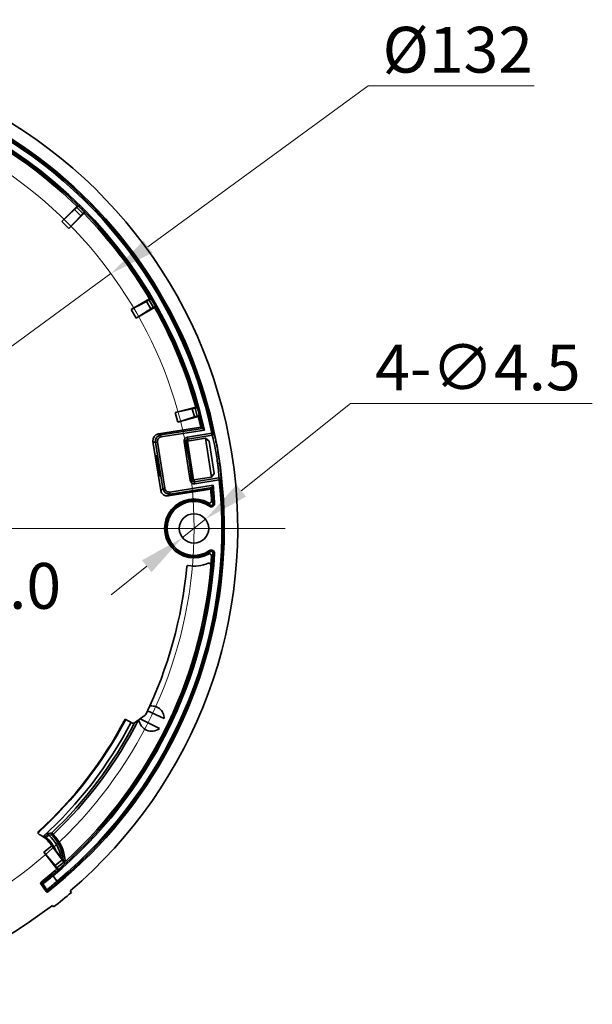
# Model space of a CAD drawing. Units: millimetres. Extents: x 195 to 765, y -1107 to -643.
# Drawn here: x 442 to 530, y -1000 to -850 of the extents above; entities that cross this region are included whole.
import ezdxf

# ---------------------------------------------------------------- set-up
doc = ezdxf.new("R2010")
doc.units = ezdxf.units.MM
doc.header["$LTSCALE"] = 16.335
doc.header["$PDMODE"] = 3
doc.header["$PDSIZE"] = 8
doc.linetypes.add('CENTER', pattern=[50.8, 31.75, -6.35, 6.35, -6.35])
doc.layers.get('Defpoints').update_dxf_attribs({"linetype": 'CONTINUOUS'})
for name, color, linetype, lineweight in [('center', 1, 'CENTER', 9), ('dim', 82, 'CONTINUOUS', 9), ('part', 7, 'CONTINUOUS', 20)]:
    doc.layers.add(name, color=color, linetype=linetype, lineweight=lineweight)
doc.styles.add('标注', font='txt.shx', dxfattribs={"height": 7, "bigfont": 'gbcbig.shx'})
doc.dimstyles.new('标注', dxfattribs={"dimtxt": 7, "dimasz": 7, "dimexe": 5, "dimexo": 2, "dimgap": 2, "dimtad": 1, "dimtih": 1, "dimtoh": 1, "dimdec": 1, "dimzin": 0, "dimdsep": 46, "dimtxsty": '标注', "dimcen": 0, "dimclrd": 3, "dimclre": 3, "dimclrt": 3, "dimadec": 0, "dimazin": 0, "dimtfac": 1, "dimtdec": 1, "dimtmove": 0, "dimatfit": 3, "dimfxl": 1, "dimtolj": 1, "dimtzin": 0, "dimlwd": 18, "dimlwe": 18, "dimarcsym": 0})

# ---------------------------------------------------------------- blocks, each defined once
blk = doc.blocks.new('*D0')
at = {"layer": 'Defpoints', "color": 0, "transparency": 16777216}
for p in [(456.36, -888.65), (349.66, -966.53)]:
    blk.add_point(p, dxfattribs=at)
at = {"layer": 'dim', "color": 3, "lineweight": 18, "transparency": 16777216}
for p, q in [((495.71, -859.93), (462.01, -884.53)), ((521.05, -859.93), (495.71, -859.93)), ((349.66, -966.53), (456.36, -888.65)), ((344, -970.66), (338.35, -974.79))]:
    blk.add_line(p, q, dxfattribs=at)
at = {"layer": 'dim', "color": 3, "transparency": 16777216}
for points in [[(461.32, -883.59), (462.7, -885.47), (456.36, -888.65)], [(343.31, -969.72), (344.69, -971.6), (349.66, -966.53)]]:
    blk.add_solid(points, dxfattribs=at)
at = {"layer": 'dim', "color": 3, "lineweight": 20, "transparency": 16777216, "insert": (509.38, -854.43), "char_height": 7, "attachment_point": 5, "style": '标注'}
blk.add_mtext('\\A1;%%C132', dxfattribs=at)
blk = doc.blocks.new('*D1')
at = {"layer": 'Defpoints', "color": 0, "transparency": 16777216}
for p in [(470.81, -926.19), (467.3, -929)]:
    blk.add_point(p, dxfattribs=at)
at = {"layer": 'dim', "color": 3, "lineweight": 18, "transparency": 16777216}
for p, q in [((492.96, -908.48), (476.28, -921.82)), ((529.96, -908.48), (492.96, -908.48)), ((467.3, -929), (470.81, -926.19)), ((461.83, -933.37), (456.37, -937.74))]:
    blk.add_line(p, q, dxfattribs=at)
at = {"layer": 'dim', "color": 3, "transparency": 16777216}
for points in [[(475.55, -920.91), (477.01, -922.73), (470.81, -926.19)], [(461.1, -932.46), (462.56, -934.28), (467.3, -929)]]:
    blk.add_solid(points, dxfattribs=at)
at = {"layer": 'dim', "color": 3, "lineweight": 20, "transparency": 16777216, "insert": (512.46, -902.98), "char_height": 7, "attachment_point": 5, "style": '标注'}
blk.add_mtext('\\A1;4-∅4.5', dxfattribs=at)
blk = doc.blocks.new('*D2')
at = {"layer": 'Defpoints', "color": 0, "transparency": 16777216}
for p in [(439.46, -927.59), (439.46, -927.59), (403.01, -945.59)]:
    blk.add_point(p, dxfattribs=at)
at = {"layer": 'dim', "color": 3, "lineweight": 18, "transparency": 16777216}
for p, q in [((439.46, -929.59), (439.46, -932.37)), ((439.46, -943.59), (439.46, -940.37)), ((403.51, -945.59), (439.95, -945.59))]:
    blk.add_line(p, q, dxfattribs=at)
at = {"layer": 'dim', "color": 3, "transparency": 16777216}
for points in [[(439.12, -929.59), (439.79, -929.59), (439.46, -927.59)], [(439.12, -943.59), (439.79, -943.59), (439.46, -945.59)]]:
    blk.add_solid(points, dxfattribs=at)
at = {"layer": 'dim', "color": 3, "lineweight": 20, "transparency": 16777216, "insert": (439.46, -936.37), "char_height": 7, "attachment_point": 5, "style": '标注'}
blk.add_mtext('\\A1;18.0', dxfattribs=at)

msp = doc.modelspace()

# ---------------------------------------------------------------- linework, layer by layer
at = {"layer": 'center', "lineweight": 20, "ltscale": 2.909079}
msp.add_line((323.01, -927.59), (483.01, -927.59), dxfattribs=at)
at = {"layer": 'center', "lineweight": 20}
msp.add_circle((403.01, -927.59), 66.05, dxfattribs=at)
at = {"layer": 'part', "lineweight": 35}
for p, q in [((451.16, -878.38), (448.86, -880.68)), ((451.38, -878.3), (451.14, -878.55)), ((451.14, -878.55), (452.05, -879.46)), ((451.16, -878.38), (451.38, -878.3)), ((448.86, -880.68), (450.81, -878.87)), ((449.92, -881.74), (452.22, -879.44)), ((449.92, -881.74), (451.73, -879.79)), ((450.81, -878.87), (451.73, -879.79)), ((452.05, -879.46), (452.3, -879.22)), ((452.3, -879.22), (452.22, -879.44)), ((448.86, -880.68), (449.92, -881.74)), ((462.26, -892.52), (459.44, -894.15)), ((459.44, -894.15), (461.8, -892.9)), ((460.19, -895.45), (463.01, -893.82)), ((461.8, -892.9), (462.45, -894.03)), ((462.49, -892.5), (462.19, -892.68)), ((462.19, -892.68), (462.84, -893.8)), ((462.26, -892.52), (462.49, -892.5)), ((462.84, -893.8), (463.14, -893.62)), ((463.14, -893.62), (463.01, -893.82)), ((459.44, -894.15), (460.19, -895.45)), ((460.19, -895.45), (462.45, -894.03)), ((469.32, -909.05), (466.17, -909.89)), ((466.17, -909.89), (468.77, -909.3)), ((466.17, -909.89), (466.56, -911.34)), ((468.77, -909.3), (469.11, -910.55)), ((469.55, -909.1), (469.21, -909.19)), ((469.21, -909.19), (469.54, -910.43)), ((469.32, -909.05), (469.55, -909.1)), ((469.54, -910.43), (469.88, -910.34)), ((469.88, -910.34), (469.71, -910.5)), ((466.56, -911.34), (469.71, -910.5)), ((466.56, -911.34), (469.11, -910.55)), ((470.1, -912.11), (463.61, -913.14)), ((463.99, -913.31), (463.61, -913.14)), ((470.38, -912.3), (463.99, -913.31)), ((464.04, -913.61), (463.99, -913.31)), ((470.65, -912.56), (464.04, -913.61)), ((471.79, -913.05), (468.05, -913.65)), ((468.09, -913.94), (471.82, -913.35)), ((470.1, -912.11), (470.38, -912.3)), ((471.99, -913.01), (472.06, -913)), ((463.16, -914.45), (462.78, -914.28)), ((462.78, -914.28), (463.97, -921.79)), ((463.46, -914.41), (463.16, -914.45)), ((463.16, -914.45), (464.28, -921.5)), ((463.46, -914.41), (464.58, -921.45)), ((467.55, -914.33), (467.84, -914.29)), ((468.49, -920.26), (467.55, -914.33)), ((468.78, -920.21), (467.84, -914.29)), ((470.81, -913.82), (468.04, -914.26)), ((468.04, -914.26), (470.81, -913.82)), ((468.04, -914.26), (468.98, -920.18)), ((468.14, -914.24), (468.05, -913.65)), ((471.38, -914.23), (470.81, -913.82)), ((471.74, -919.74), (470.81, -913.82)), ((472.16, -919.17), (471.38, -914.23)), ((472.16, -919.17), (471.74, -919.74)), ((468.78, -920.21), (468.49, -920.26)), ((471.74, -919.74), (468.98, -920.18)), ((468.98, -920.18), (471.74, -919.74)), ((469.17, -920.76), (469.08, -920.17)), ((469.12, -920.46), (472.85, -919.87)), ((469.17, -920.76), (472.92, -920.17)), ((473.2, -920.14), (473.12, -920.15)), ((464.28, -921.5), (463.97, -921.79)), ((464.58, -921.45), (464.28, -921.5)), ((465.11, -922.62), (471.6, -921.59)), ((465.42, -922.33), (465.11, -922.62)), ((465.38, -922.03), (471.98, -920.99)), ((465.38, -922.03), (465.42, -922.33)), ((465.42, -922.33), (471.81, -921.32)), ((471.81, -921.32), (471.6, -921.59)), ((471.99, -923.78), (472.19, -923.77)), ((471.52, -924.05), (471.41, -924.21)), ((471.52, -931.14), (471.41, -930.98)), ((471.99, -931.4), (472.19, -931.42)), ((461.95, -955.45), (464.51, -956.66)), ((459.66, -957.34), (458.53, -956.75)), ((459.97, -957.31), (461.59, -956.13)), ((463.78, -958.16), (460.84, -956.68)), ((445.36, -973.96), (445.33, -973.87)), ((446.43, -974.81), (446.3, -974.67)), ((447.53, -974.36), (447.31, -974.13)), ((447.33, -976.1), (446.1, -977.06)), ((447.05, -975.74), (449.08, -978.33)), ((447.33, -976.1), (448.89, -978.26)), ((446.1, -977.06), (447.82, -979.1)), ((446.1, -977.06), (448.1, -979.63)), ((448.89, -978.26), (447.82, -979.1)), ((449.17, -978.62), (448.1, -979.45)), ((448.1, -979.45), (448.31, -979.72)), ((448.1, -979.63), (448.31, -979.72)), ((449.17, -978.62), (449.33, -978.82)), ((449.26, -978.51), (449.33, -978.82)), ((447.4, -980.54), (447.53, -980.69)), ((447.53, -980.69), (448.11, -981.52)), ((446.44, -983.09), (445.62, -981.92)), ((445.93, -981.9), (446.58, -982.81)), ((448.24, -981.68), (448.11, -981.52)), ((450.12, -983), (450.31, -983.23)), ((447.4, -985.2), (447.59, -985.43))]:
    msp.add_line(p, q, dxfattribs=at)
msp.add_lwpolyline([(446.83, -974.5), (446.83, -974.5), (446.83, -974.5)], dxfattribs=at)
msp.add_circle((469.06, -927.59), 2.25, dxfattribs=at)
for centre, radius, start, end in [((403.01, -927.59), 70.68, 308.2126, 121.7874), ((403.01, -927.59), 70.51, 11.9393, 120.0922), ((403.01, -927.59), 70.31, 11.9351, 120.0922), ((403.01, -927.59), 69.09, 12.7726, 86.8383), ((403.01, -927.59), 69.29, 12.5295, 86.8383), ((403.01, -927.59), 72.73, 310.3788, 67.6212), ((403.01, -927.59), 68.86, 45.6241, 59.3759), ((403.01, -927.59), 69.07, 44.4647, 45.5353), ((403.01, -927.59), 68.86, 30.6241, 44.3759), ((403.01, -927.59), 69.07, 29.4647, 30.5353), ((403.01, -927.59), 68.86, 15.6241, 29.3759), ((403.01, -927.59), 69.07, 14.4647, 15.5353), ((403.01, -927.59), 68.86, 12.9974, 14.3759), ((464.15, -914.3), 1, 99.057, 188.9686), ((464.15, -914.3), 0.699, 98.9608, 188.9955), ((468.14, -914.24), 0.6, 99, 189), ((468.14, -914.24), 0.3, 99, 189), ((468.07, -914.45), 0.2, 99, 189), ((403.01, -927.59), 70.31, 309.9078, 6.0649), ((403.01, -927.59), 70.51, 309.9078, 6.0607), ((469.08, -920.17), 0.6, 189, 279), ((468.95, -919.98), 0.2, 189, 279), ((469.08, -920.17), 0.3, 189, 279), ((472.01, -920.31), 0.917, 8.9926, 11.8269), ((465.27, -921.34), 1, 189.0314, 278.986), ((465.27, -921.34), 0.699, 189.0044, 279.0392), ((403.01, -927.59), 68.86, 3.4863, 5.0026), ((403.01, -927.59), 69.09, 3.1617, 5.2274), ((403.01, -927.59), 69.29, 3.1617, 5.4705), ((469.06, -927.59), 4.5, 60.2915, 299.7085), ((469.06, -927.59), 4.32, 55.1864, 304.8136), ((469.06, -927.59), 4.12, 55.1864, 304.8136), ((471.44, -923.42), 0.3, 240.2238, 3.5258), ((464.77, -928.23), 7.95, 31.8077, 34.9177), ((465, -928.34), 8.35, 33.0668, 36.2054), ((403.01, -927.59), 69.09, 309.9797, 356.8383), ((403.01, -927.59), 69.29, 309.9797, 356.8383), ((464.77, -926.95), 7.95, 325.0823, 328.1923), ((471.44, -931.76), 0.3, 356.4859, 119.7644), ((465, -926.85), 8.35, 323.7945, 326.9332), ((403.01, -927.59), 68.86, 312.4852, 356.5137), ((469.06, -927.59), 5.75, 261.1551, 292.0999), ((471.33, -933.2), 0.3, 355.2811, 112.1289), ((403.01, -927.59), 65.2, 334.1498, 354.8424), ((468.14, -933.47), 0.2, 81.1246, 174.8729), ((403.01, -927.59), 72.73, 190.3788, 307.6212), ((403.01, -927.59), 62.71, 312.4435, 332.3), ((403.01, -927.59), 62.8, 312.4084, 332.2955), ((403.01, -927.59), 64.57, 313.5899, 332.9792), ((462.58, -956.65), 1.94, 185.0173, 308.3606), ((403.01, -927.59), 63.75, 312.3487, 332.3093), ((403.01, -927.59), 64.25, 313.5897, 332.4499), ((443.06, -978.85), 5.07, 38, 62.5146), ((403.01, -927.59), 63.95, 312.3857, 312.6045), ((403.01, -927.59), 64.15, 312.4104, 312.6045), ((443.06, -978.85), 5.27, 22.145, 50.1112), ((446.96, -974.34), 0.2, 133.2864, 229.0562), ((451.66, -1006.85), 33.01, 97.5776, 98.4222), ((451.79, -1004.22), 30.14, 98.5515, 99.4664), ((443.06, -978.85), 5.77, 9.9624, 49.0934), ((442.95, -978.74), 6.14, 3.8054, 44.7276), ((443.03, -978.82), 6.33, 4.7351, 44.761), ((403.01, -927.59), 68.86, 308.2791, 310.9137), ((403.01, -927.59), 69.07, 310.9918, 312.1189), ((443.03, -978.82), 6.33, 3.0976, 4.7339), ((445.79, -981.8), 0.2, 128.2235, 215.0143), ((438.09, -862.63), 119.53, 273.6114, 273.7615), ((438.32, -862.69), 119.19, 273.5338, 273.6839), ((446.1, -981.78), 0.2, 128.6354, 214.9252), ((356.99, -939.65), 99.44, 334.099, 334.2755), ((446.61, -982.97), 0.2, 214.9931, 308.2819), ((446.74, -982.7), 0.2, 215.0571, 308.3241), ((357.1, -939.48), 99.69, 334.0354, 334.2118), ((403.01, -927.59), 73.03, 307.6269, 310.3731)]:
    msp.add_arc(centre, radius, start, end, dxfattribs=at)
for centre, major_axis, ratio, start_param, end_param in [((451.13, -878.54), (0.354, 0.354), 0.017455, -2.70526, -1.570796), ((452.06, -879.47), (0.354, 0.354), 0.017455, 1.570796, 2.70526), ((462.19, -892.67), (0.433, 0.25), 0.017455, -2.70526, -1.570796), ((462.84, -893.8), (0.433, 0.25), 0.017455, 1.570796, 2.70526), ((469.21, -909.18), (0.483, 0.129), 0.017455, -2.70526, -1.570796), ((469.55, -910.44), (0.483, 0.129), 0.017455, 1.570796, 2.70526), ((463.77, -914.12), (0.91, -0.418), 0.998023, 2.159478, 3.728448), ((464.96, -921.63), (0.737, 0.679), 0.998023, -3.728448, -2.159478), ((448.09, -979.46), (0.308, -0.394), 0.017455, 1.570796, 2.70526), ((449.17, -978.61), (0.308, -0.394), 0.017455, -2.70526, -1.570796)]:
    msp.add_ellipse(centre, major_axis=major_axis, ratio=ratio, start_param=start_param, end_param=end_param, dxfattribs=at)
msp.add_ellipse((463.57, -918), major_axis=(-0.25, 1.6), ratio=0.052408, dxfattribs=at)
for points, knots in [([(470.38, -912.3), (470.38, -912.3), (470.39, -912.31), (470.39, -912.31), (470.39, -912.32)], [0, 0, 0, 0, 0.305501, 1, 1, 1, 1]), ([(470.65, -912.56), (470.6, -912.52), (470.52, -912.45), (470.43, -912.37), (470.4, -912.34), (470.39, -912.32)], [0, 0, 0, 0, 0.583934, 0.832813, 1, 1, 1, 1]), ([(471.74, -913.37), (471.82, -913.35), (471.97, -913.26), (472, -913.09), (471.99, -913.01)], [0, 0, 0, 0, 0.490731, 1, 1, 1, 1]), ([(471.76, -913.36), (471.76, -913.36), (471.75, -913.36), (471.75, -913.37), (471.74, -913.37)], [0, 0, 0, 0, 0.517641, 1, 1, 1, 1]), ([(471.79, -913.05), (471.8, -913.12), (471.81, -913.22), (471.79, -913.33), (471.76, -913.36)], [0, 0, 0, 0, 0.624102, 1, 1, 1, 1]), ([(471.79, -913.05), (471.82, -913.05), (471.86, -913.04), (471.92, -913.02), (471.96, -913.02), (471.98, -913.01), (471.99, -913.01)], [0, 0, 0, 0, 0.376161, 0.697979, 0.916317, 1, 1, 1, 1]), ([(471.82, -913.35), (471.83, -913.35), (471.84, -913.41), (471.86, -913.43), (471.86, -913.46)], [0, 0, 0, 0, 0.268727, 1, 1, 1, 1]), ([(472.06, -913), (472.08, -912.99), (472.09, -913.05), (472.1, -913.08), (472.11, -913.11)], [0, 0, 0, 0, 0.266166, 1, 1, 1, 1]), ([(472.11, -913.11), (472.16, -913.26), (472.27, -913.68), (472.52, -914.82), (472.83, -916.53), (473.07, -918.26), (473.17, -919.42), (473.2, -919.85), (473.21, -920.01)], [0, 0, 0, 0, 0.069688, 0.185033, 0.499871, 0.814782, 0.930209, 1, 1, 1, 1]), ([(471.86, -913.46), (471.92, -913.62), (472.03, -914.06), (472.21, -914.85), (472.4, -915.87), (472.56, -916.81), (472.66, -917.57), (472.73, -918.11), (472.78, -918.6), (472.82, -919.02), (472.85, -919.37), (472.86, -919.6), (472.86, -919.74), (472.86, -919.81), (472.86, -919.85), (472.86, -919.87), (472.85, -919.87)], [0, 0, 0, 0, 0.077822, 0.208414, 0.375175, 0.556813, 0.645918, 0.730017, 0.806396, 0.872617, 0.926557, 0.966481, 0.980779, 0.991131, 0.997495, 1, 1, 1, 1]), ([(472.78, -919.88), (472.81, -919.88), (472.88, -919.98), (472.9, -920.06), (472.91, -920.12)], [0, 0, 0, 0, 0.334702, 1, 1, 1, 1]), ([(473.12, -920.15), (473.11, -920.15), (473.09, -920.15), (473.05, -920.16), (472.99, -920.16), (472.94, -920.16), (472.92, -920.17)], [0, 0, 0, 0, 0.083686, 0.30202, 0.623841, 1, 1, 1, 1]), ([(473.21, -920.01), (473.21, -920.04), (473.2, -920.07), (473.21, -920.14), (473.2, -920.14)], [0, 0, 0, 0, 0.733573, 1, 1, 1, 1]), ([(471.81, -921.3), (471.81, -921.28), (471.84, -921.23), (471.89, -921.13), (471.95, -921.05), (471.98, -920.99)], [0, 0, 0, 0, 0.167187, 0.416066, 1, 1, 1, 1]), ([(471.81, -921.3), (471.81, -921.3), (471.81, -921.31), (471.81, -921.32), (471.81, -921.32)], [0, 0, 0, 0, 0.694499, 1, 1, 1, 1]), ([(471.41, -924.21), (471.55, -924.31), (472, -924.34), (472.2, -923.95), (472.19, -923.77)], [0, 0, 0, 0, 0.49967, 1, 1, 1, 1]), ([(471.52, -924.05), (471.61, -924.11), (471.88, -924.13), (472, -923.89), (471.99, -923.78)], [0, 0, 0, 0, 0.499673, 1, 1, 1, 1]), ([(472.19, -931.42), (472.2, -931.24), (472, -930.84), (471.55, -930.88), (471.41, -930.98)], [0, 0, 0, 0, 0.49966, 1, 1, 1, 1]), ([(471.99, -931.4), (472, -931.3), (471.88, -931.06), (471.61, -931.08), (471.52, -931.14)], [0, 0, 0, 0, 0.499657, 1, 1, 1, 1]), ([(464.51, -956.66), (464.51, -956.36), (464.37, -955.76), (463.81, -955.08), (463.04, -954.71), (462.47, -954.7), (462.2, -954.75)], [0, 0, 0, 0, 0.267905, 0.515125, 0.754369, 1, 1, 1, 1]), ([(446.3, -974.67), (446.36, -974.61), (446.48, -974.5), (446.64, -974.35), (446.76, -974.26), (446.81, -974.2), (446.83, -974.2)], [0, 0, 0, 0, 0.373324, 0.693007, 0.912611, 1, 1, 1, 1]), ([(446.43, -974.81), (446.52, -974.74), (446.65, -974.64), (446.78, -974.52), (446.83, -974.5)], [0, 0, 0, 0, 0.665026, 1, 1, 1, 1]), ([(447.31, -974.13), (447.27, -974.17), (447.22, -974.28), (447.27, -974.38), (447.31, -974.42)], [0, 0, 0, 0, 0.500014, 1, 1, 1, 1]), ([(447.31, -974.42), (447.32, -974.43), (447.4, -974.46), (447.48, -974.4), (447.53, -974.36)], [0, 0, 0, 0, 0.192858, 1, 1, 1, 1]), ([(449.26, -978.51), (449.25, -978.51), (449.18, -978.45), (449.12, -978.39), (449.08, -978.33)], [0, 0, 0, 0, 0.149736, 1, 1, 1, 1]), ([(449.51, -978.37), (449.48, -978.4), (449.4, -978.46), (449.31, -978.5), (449.26, -978.51)], [0, 0, 0, 0, 0.459949, 1, 1, 1, 1]), ([(445.93, -981.9), (445.95, -981.89), (446.01, -981.86), (446.11, -981.79), (446.26, -981.68), (446.55, -981.47), (446.98, -981.14), (447.34, -980.85), (447.53, -980.69)], [0, 0, 0, 0, 0.028169, 0.090959, 0.186351, 0.311025, 0.629136, 1, 1, 1, 1]), ([(445.97, -981.63), (445.99, -981.62), (446.04, -981.59), (446.13, -981.53), (446.27, -981.43), (446.53, -981.24), (446.91, -980.94), (447.23, -980.68), (447.4, -980.54)], [0, 0, 0, 0, 0.02817, 0.090843, 0.186074, 0.310623, 0.628764, 1, 1, 1, 1]), ([(448.11, -981.52), (447.92, -981.68), (447.56, -981.97), (447.14, -982.32), (446.87, -982.55), (446.72, -982.67), (446.63, -982.76), (446.59, -982.8), (446.58, -982.81)], [0, 0, 0, 0, 0.370303, 0.688123, 0.812863, 0.908474, 0.971583, 1, 1, 1, 1]), ([(448.24, -981.68), (448.07, -981.82), (447.75, -982.09), (447.37, -982.4), (447.13, -982.61), (447, -982.72), (446.92, -982.8), (446.87, -982.84), (446.86, -982.85)], [0, 0, 0, 0, 0.369657, 0.687338, 0.812218, 0.908049, 0.971399, 1, 1, 1, 1])]:
    msp.add_open_spline(points, degree=3, knots=knots, dxfattribs=at)
for points in [[(471.96, -913.29), (471.92, -913.32), (471.87, -913.35), (471.82, -913.35)], [(472.06, -913), (472.09, -913.1), (472.04, -913.22), (471.96, -913.29)], [(473.01, -919.95), (472.94, -919.9), (472.85, -919.87), (472.78, -919.88)], [(473.01, -919.89), (472.96, -919.87), (472.9, -919.86), (472.85, -919.87)], [(473.2, -920.14), (473.18, -920.03), (473.1, -919.93), (473.01, -919.89)], [(473.12, -920.15), (473.11, -920.07), (473.07, -919.99), (473.01, -919.95)], [(461.68, -956.02), (461.66, -956.07), (461.63, -956.11), (461.59, -956.13)], [(459.66, -957.34), (459.75, -957.39), (459.89, -957.38), (459.97, -957.31)], [(445.25, -974.19), (445.21, -974.09), (445.25, -973.95), (445.33, -973.87)], [(445.39, -974.36), (445.33, -974.33), (445.27, -974.26), (445.25, -974.19)], [(445.27, -974.13), (445.28, -974.06), (445.31, -974), (445.36, -973.96)]]:
    msp.add_open_spline(points, degree=3, dxfattribs=at)

# ---------------------------------------------------------------- dimensions: what is measured, and where the dimension line sits
at = {"layer": 'dim', "lineweight": 20}
for p1, p2, text, picture, middle in [((349.66, -966.53), (456.36, -888.65), '%%C132', '*D0', (509.38, -859.93)), ((467.3, -929), (470.81, -926.19), '4-<>', '*D1', (512.46, -908.48))]:
    dim = msp.add_diameter_dim_2p(p1=p1, p2=p2, text=text, dimstyle='标注', dxfattribs=at)
    dim.commit()
    dim.dimension.update_dxf_attribs({"geometry": picture, "text_midpoint": middle, "dimtype": 163})
dim = msp.add_linear_dim(base=(439.46, -927.59), p1=(403.01, -945.59), p2=(439.46, -927.59), angle=90, dimstyle='标注', override={"dimtxt": 2.5, "dimasz": 2, "dimexe": 0.49975, "dimexo": 0.49975, "dimgap": 0.49975, "dimtxsty": '标注', "dimtfill": 0, "dimtfillclr": 3}, dxfattribs=at)
dim.commit()
dim.dimension.update_dxf_attribs({"geometry": '*D2', "text_midpoint": (439.46, -936.37), "dimtype": 160})

doc.saveas('drawing.dxf')
